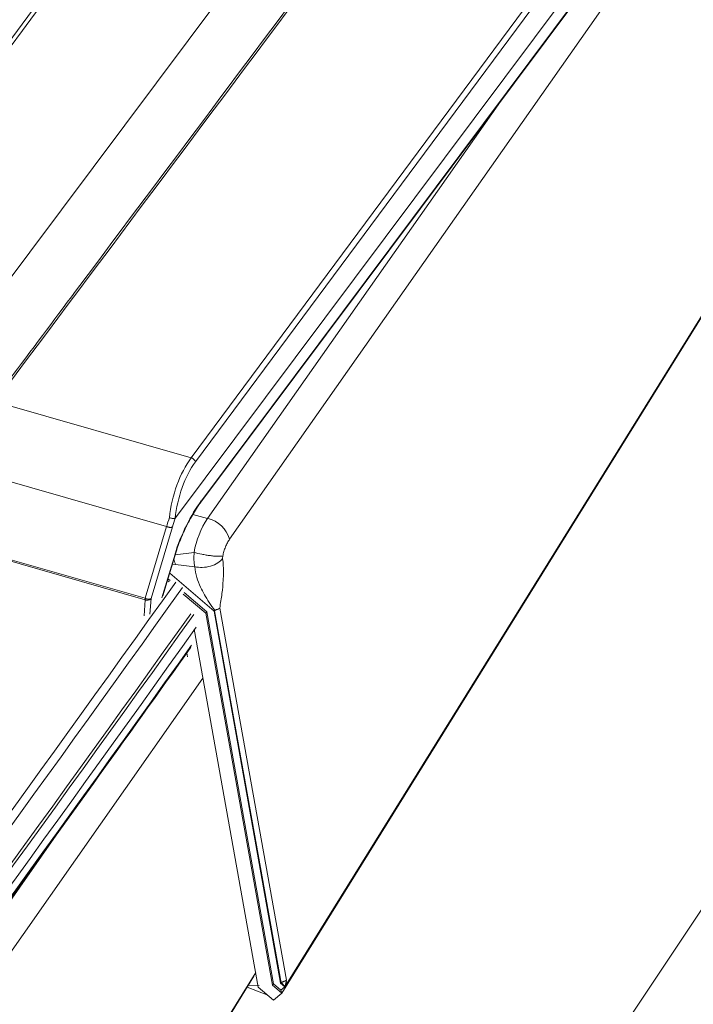
# Model space of a CAD drawing. Units: millimetres. Extents: x 771 to 7866, y -8654 to -5684.
# Drawn here: x 7538 to 7608, y -6247 to -6145 of the extents above; entities that cross this region are included whole.
import ezdxf

# ---------------------------------------------------------------- set-up
doc = ezdxf.new("R2010")
doc.units = ezdxf.units.MM
doc.header["$MEASUREMENT"] = 0
for name, color, linetype in [('Estrutura', 1, 'Continuous'), ('Meias Telhas', 1, 'Continuous'), ('Remates Laterais', 7, 'Continuous'), ('Telha Dupla acabamento', 7, 'Continuous'), ('Telhas Advance', 1, 'Continuous')]:
    doc.layers.add(name, color=color, linetype=linetype)

msp = doc.modelspace()

# ---------------------------------------------------------------- linework, layer by layer
at = {"color": 7, "linetype": 'Continuous', "lineweight": 15}
for p, q in [((7553.53, -6203.05), (7553.75, -6203.23)), ((7553.48, -6203.24), (7553.65, -6203.38)), ((7555.11, -6204.63), (7557.45, -6206.62)), ((7555.22, -6204.48), (7557.56, -6206.47)), ((7557.45, -6206.62), (7557.56, -6206.47)), ((7555.49, -6210.71), (7555.56, -6211.11))]:
    msp.add_line(p, q, dxfattribs=at)
at = {"color": 8, "linetype": 'Continuous', "lineweight": 15, "flags": 128}
msp.add_lwpolyline([(7554.34, -6200.37), (7554.32, -6200.42), (7554.26, -6200.49)], dxfattribs=at)
at = {"layer": 'Estrutura', "color": 7, "linetype": 'Continuous', "lineweight": 15}
msp.add_line((7393.06, -6560.41), (7667.57, -6149.05), dxfattribs=at)
at = {"layer": 'Meias Telhas', "linetype": 'Continuous', "lineweight": 15}
for p, q in [((7652.53, -6065.38), (7554.3, -6196.76)), ((7555.92, -6190.54), (7648.78, -6065.38)), ((7649.13, -6065.92), (7556.36, -6190.96)), ((7556.92, -6195.14), (7651.82, -6068.2)), ((7556.98, -6194.98), (7651.9, -6068.02)), ((7602.83, -6084.21), (7523.08, -6190.87)), ((7535.67, -6184.74), (7555.92, -6190.54)), ((7553.39, -6197.64), (7531.83, -6191.47)), ((7551.17, -6205.06), (7553.39, -6197.64)), ((7554, -6197.68), (7551.78, -6205.09)), ((7528.71, -6198.63), (7551.17, -6205.06)), ((7551.18, -6205.22), (7528.72, -6198.79)), ((7552.9, -6205.02), (7554.26, -6200.49)), ((7553, -6204.83), (7554.34, -6200.37)), ((7551.78, -6205.09), (7551.66, -6206.7)), ((7551.06, -6206.87), (7551.18, -6205.22))]:
    msp.add_line(p, q, dxfattribs=at)
at = {"layer": 'Meias Telhas', "linetype": 'Continuous', "lineweight": 15, "flags": 128}
for points in [[(7514.22, -6178.59), (7537, -6147.66), (7591.65, -6073.48)], [(7556.92, -6195.14), (7556.96, -6195.07), (7556.98, -6194.98)]]:
    msp.add_lwpolyline(points, dxfattribs=at)
at = {"layer": 'Meias Telhas', "linetype": 'Continuous', "lineweight": 15}
for centre, major_axis, ratio, start_param, end_param in [((7556.98, -6195.41), (1.68, 6.46), 0.452374, 0.841965, 1.892348), ((7557.37, -6195.51), (1.56, 6.03), 0.453916, 0.841113, 1.900325), ((7556.49, -6198.51), (2.3, 4.89), 0.253457, 0.888682, 2.101384), ((7556.22, -6195.19), (2.81, 6.13), 0.265356, 1.943641, 2.100714), ((7556.6, -6195.37), (2.68, 5.71), 0.253457, 1.932968, 2.101384)]:
    msp.add_ellipse(centre, major_axis=major_axis, ratio=ratio, start_param=start_param, end_param=end_param, dxfattribs=at)
for points, knots in [([(7629.13, -6059.77), (7620.98, -6070.67), (7589.84, -6112.33), (7558.68, -6153.98), (7535.67, -6184.74)], [0, 0, 0, 0, 0.261684, 1, 1, 1, 1]), ([(7590.92, -6075.2), (7590.78, -6075.39), (7590.07, -6076.35), (7587.1, -6080.38), (7575.22, -6096.5), (7550.47, -6130.08), (7527.99, -6160.59), (7514.57, -6178.82)], [0, 0, 0, 0, 0.0055565, 0.0277824, 0.1166861, 0.4723008, 1, 1, 1, 1]), ([(7535.38, -6184.78), (7535.53, -6184.59), (7536.24, -6183.64), (7539.25, -6179.62), (7551.28, -6163.54), (7576.33, -6130.04), (7599.08, -6099.61), (7612.68, -6081.43)], [0, 0, 0, 0, 0.005556, 0.027782, 0.116686, 0.472301, 1, 1, 1, 1]), ([(7556.36, -6190.96), (7556.35, -6190.91), (7556.31, -6190.81), (7556.19, -6190.68), (7556.05, -6190.58), (7555.96, -6190.55), (7555.92, -6190.54)], [0, 0, 0, 0, 0.2707, 0.562316, 0.789298, 1, 1, 1, 1]), ([(7555.39, -6197.71), (7555.41, -6197.67), (7555.55, -6197.37), (7555.84, -6196.83), (7556.26, -6196.1), (7556.62, -6195.54), (7556.84, -6195.25), (7556.92, -6195.14)], [0, 0, 0, 0, 0.036022, 0.307376, 0.576068, 0.841621, 1, 1, 1, 1]), ([(7554.27, -6196.79), (7554.24, -6196.8), (7554.18, -6196.81), (7554.05, -6196.81), (7553.91, -6196.8), (7553.78, -6196.76), (7553.71, -6196.74), (7553.68, -6196.73), (7553.68, -6196.73)], [0, 0, 0, 0, 0.2151484, 0.4302667, 0.6462042, 0.8636022, 0.9914516, 1, 1, 1, 1]), ([(7554.27, -6196.79), (7554.28, -6196.79), (7554.29, -6196.78), (7554.3, -6196.77), (7554.3, -6196.76)], [0, 0, 0, 0, 0.651031, 1, 1, 1, 1]), ([(7554.34, -6200.37), (7554.38, -6200.24), (7554.49, -6199.87), (7554.73, -6199.21), (7555.05, -6198.44), (7555.28, -6197.94), (7555.39, -6197.71)], [0, 0, 0, 0, 0.156167, 0.450388, 0.745134, 1, 1, 1, 1]), ([(7551.17, -6205.06), (7551.21, -6205.08), (7551.3, -6205.12), (7551.45, -6205.16), (7551.59, -6205.16), (7551.71, -6205.14), (7551.75, -6205.11), (7551.78, -6205.09)], [0, 0, 0, 0, 0.203606, 0.407213, 0.610819, 0.814426, 1, 1, 1, 1]), ([(7551.78, -6205.09), (7551.75, -6205.13), (7551.69, -6205.19), (7551.56, -6205.25), (7551.41, -6205.28), (7551.28, -6205.26), (7551.21, -6205.23), (7551.18, -6205.22)], [0, 0, 0, 0, 0.217936, 0.435872, 0.653808, 0.871745, 1, 1, 1, 1])]:
    msp.add_open_spline(points, degree=3, knots=knots, dxfattribs=at)
for points in [[(7554, -6197.68), (7553.99, -6197.69), (7553.96, -6197.71), (7553.89, -6197.73), (7553.82, -6197.74), (7553.74, -6197.74), (7553.65, -6197.73), (7553.56, -6197.71), (7553.47, -6197.68), (7553.42, -6197.66), (7553.39, -6197.64)], [(7551.17, -6205.06), (7551.17, -6205.09), (7551.17, -6205.15), (7551.17, -6205.2), (7551.18, -6205.22)]]:
    msp.add_open_spline(points, degree=3, dxfattribs=at)
at = {"layer": 'Remates Laterais', "linetype": 'Continuous', "lineweight": 15}
for p, q in [((7559.9, -6198.95), (7649.88, -6070.8)), ((7565.29, -6245.9), (7665.24, -6084.87)), ((7565.63, -6245.25), (7665.39, -6084.53)), ((7557.63, -6196.81), (7587.91, -6153.69)), ((7556.1, -6196.39), (7557.63, -6196.81)), ((7556.23, -6200.32), (7554.28, -6200.57)), ((7553.99, -6201.53), (7554.32, -6201.58)), ((7554.32, -6201.58), (7556.29, -6201.81)), ((7553.71, -6202.48), (7558.29, -6206.39)), ((7565.77, -6244.57), (7558.88, -6206.08)), ((7557.45, -6206.62), (7564.34, -6245.1)), ((7557.56, -6206.47), (7564.45, -6244.96)), ((7558.29, -6206.39), (7558.33, -6206.38)), ((7558.29, -6206.39), (7565.18, -6244.87)), ((7565.23, -6244.86), (7558.33, -6206.38)), ((7562.87, -6245.28), (7556.25, -6208.28)), ((7469.96, -6337.5), (7557.15, -6213.33)), ((7467.7, -6335.35), (7542.7, -6228.54)), ((7475.69, -6383.79), (7562.6, -6243.78)), ((7475.35, -6384.45), (7562.42, -6244.17)), ((7565.18, -6244.87), (7565.23, -6244.86)), ((7565.18, -6244.87), (7565.63, -6245.25)), ((7565.63, -6245.25), (7565.27, -6244.81)), ((7565.63, -6245.25), (7565.77, -6244.57)), ((7565.63, -6245.24), (7565.77, -6244.7)), ((7561.71, -6245.29), (7563.87, -6246.12)), ((7562.97, -6245.13), (7561.84, -6245.1)), ((7564.45, -6246.62), (7562.87, -6245.28)), ((7564.34, -6245.1), (7564.45, -6244.96)), ((7564.34, -6245.1), (7565.29, -6245.9)), ((7564.45, -6244.96), (7565.21, -6245.6)), ((7564.45, -6246.62), (7565.29, -6245.9)), ((7565.21, -6245.6), (7565.63, -6245.25)), ((7565.21, -6245.6), (7565.29, -6245.9))]:
    msp.add_line(p, q, dxfattribs=at)
for centre, radius, start, end in [((7565.52, -6201.98), 9.44, 146.7297, 169.8697), ((7556.87, -6199.88), 3.17, 17.0247, 76.0103), ((7557.87, -6200.2), 3.81, 192.1204, 201.2058)]:
    msp.add_arc(centre, radius, start, end, dxfattribs=at)
for points, knots in [([(7559.2, -6200.71), (7559.23, -6200.55), (7559.31, -6200.22), (7559.47, -6199.75), (7559.67, -6199.31), (7559.82, -6199.07), (7559.9, -6198.95)], [0, 0, 0, 0, 0.25, 0.5, 0.75, 1, 1, 1, 1]), ([(7556.23, -6200.32), (7556.22, -6200.59), (7556.2, -6201.13), (7556.26, -6201.58), (7556.29, -6201.81)], [0, 0, 0, 0, 0.495232, 1, 1, 1, 1]), ([(7559.2, -6200.71), (7559.05, -6200.72), (7558.82, -6200.74), (7558.34, -6200.71), (7557.93, -6200.66), (7557.48, -6200.6), (7556.9, -6200.49), (7556.49, -6200.39), (7556.23, -6200.32)], [0, 0, 0, 0, 0.239457, 0.368361, 0.5, 0.631639, 0.760543, 1, 1, 1, 1]), ([(7556.29, -6201.81), (7556.55, -6201.84), (7557.09, -6201.92), (7557.96, -6201.77), (7558.72, -6201.44), (7559.03, -6201.12), (7559.18, -6200.97)], [0, 0, 0, 0, 0.2434558, 0.503444, 0.7615203, 1, 1, 1, 1]), ([(7558.88, -6206.08), (7558.96, -6205.58), (7559.13, -6204.6), (7559.24, -6203.39), (7559.27, -6202.45), (7559.26, -6201.69), (7559.21, -6201.22), (7559.18, -6200.97)], [0, 0, 0, 0, 0.276147, 0.535157, 0.682453, 0.833396, 1, 1, 1, 1]), ([(7559.2, -6200.71), (7559.19, -6200.76), (7559.18, -6200.85), (7559.18, -6200.93), (7559.18, -6200.97)], [0, 0, 0, 0, 0.507438, 1, 1, 1, 1]), ([(7558.38, -6206.33), (7558.18, -6206.06), (7557.78, -6205.52), (7557.29, -6204.71), (7556.85, -6203.84), (7556.46, -6202.87), (7556.35, -6202.17), (7556.29, -6201.81)], [0, 0, 0, 0, 0.187336, 0.366085, 0.537752, 0.757055, 1, 1, 1, 1]), ([(7558.88, -6206.08), (7558.84, -6206.11), (7558.78, -6206.15), (7558.66, -6206.21), (7558.56, -6206.24), (7558.49, -6206.26), (7558.43, -6206.29), (7558.4, -6206.32), (7558.38, -6206.33)], [0, 0, 0, 0, 0.261121, 0.504179, 0.640378, 0.752125, 0.871051, 1, 1, 1, 1]), ([(7558.33, -6206.38), (7558.34, -6206.38), (7558.35, -6206.37), (7558.36, -6206.36), (7558.37, -6206.34), (7558.38, -6206.33)], [0, 0, 0, 0, 0.184729, 0.408411, 1, 1, 1, 1]), ([(7565.27, -6244.81), (7565.27, -6244.82), (7565.26, -6244.84), (7565.24, -6244.86), (7565.23, -6244.86), (7565.23, -6244.86)], [0, 0, 0, 0, 0.595461, 0.81805, 1, 1, 1, 1]), ([(7565.77, -6244.57), (7565.74, -6244.59), (7565.68, -6244.63), (7565.56, -6244.68), (7565.46, -6244.71), (7565.39, -6244.74), (7565.32, -6244.77), (7565.29, -6244.8), (7565.27, -6244.81)], [0, 0, 0, 0, 0.263882, 0.504255, 0.61427, 0.757624, 0.867243, 1, 1, 1, 1])]:
    msp.add_open_spline(points, degree=3, knots=knots, dxfattribs=at)
at = {"layer": 'Telha Dupla acabamento', "linetype": 'Continuous', "lineweight": 15}
for centre, radius, start, end in [((3853.54, -3561.67), 4546.93, 322.55092, 324.47987), ((3853.79, -3561.94), 4547.46, 322.55092, 324.47992), ((3852.78, -3563.06), 4549.91, 322.50361, 324.47748), ((3852.95, -3563.05), 4550.07, 322.49945, 324.47753), ((3853.31, -3564.46), 4549.94, 322.49956, 324.4776), ((3855.24, -3568.46), 4546.73, 322.54908, 324.48187)]:
    msp.add_arc(centre, radius, start, end, dxfattribs=at)
msp.add_open_spline([(7464.71, -6333.46), (7467.34, -6330.01), (7474.99, -6320.01), (7487.55, -6303.42), (7502.33, -6283.68), (7516.97, -6263.9), (7531.47, -6244.09), (7544.45, -6226.16), (7552.55, -6214.83), (7555.9, -6210.13)], degree=3, knots=[0, 0, 0, 0, 0.084415, 0.244797, 0.405179, 0.565561, 0.725943, 0.886325, 1, 1, 1, 1], dxfattribs=at)
at = {"layer": 'Telhas Advance', "linetype": 'Continuous', "lineweight": 15}
msp.add_arc((3952.55, -3459.55), 4476.13, 322.62354, 324.65947, dxfattribs=at)
msp.add_open_spline([(7603.19, -6048.13), (7595.54, -6058.86), (7580.24, -6080.32), (7556.83, -6112.38), (7533.1, -6144.36), (7516.97, -6165.58), (7508.91, -6176.2)], degree=3, knots=[0, 0, 0, 0, 0.250009, 0.5, 0.749991, 1, 1, 1, 1], dxfattribs=at)

doc.saveas('drawing.dxf')
